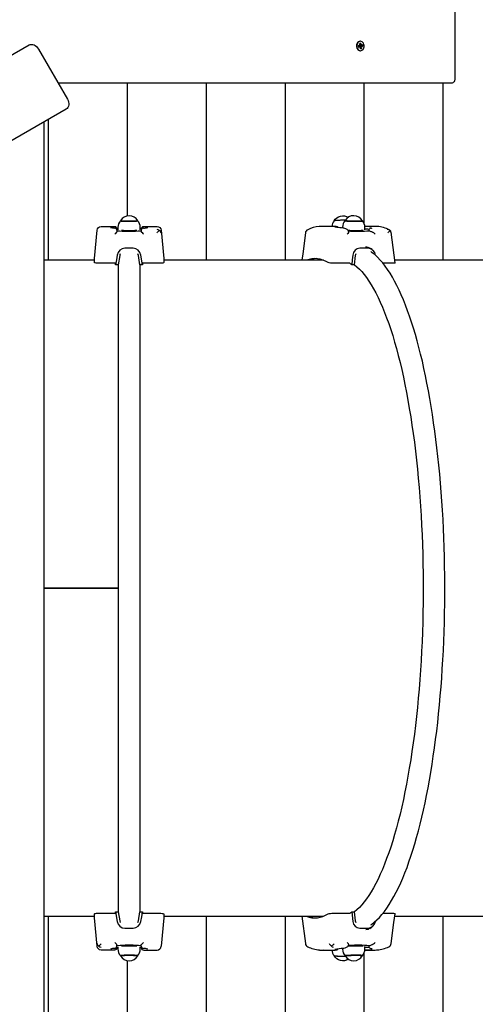
# Model space of a CAD drawing. Units: millimetres. Extents: x 4.6 to 23.2, y 4.1 to 17.4.
# Drawn here: x 11.7 to 12.2, y 11.9 to 13.1 of the extents above; entities that cross this region are included whole.
import ezdxf

# ---------------------------------------------------------------- set-up
doc = ezdxf.new("R2010")
doc.units = ezdxf.units.MM
doc.header["$LTSCALE"] = 120
doc.header["$PDSIZE"] = -1
doc.styles.add('SLDTEXTSTYLE1', font='isocpeui.ttf')
doc.dimstyles.new('SLDDIMSTYLE5', dxfattribs={"dimtxt": 0.36, "dimasz": 0.36, "dimexe": 0, "dimexo": 0.0625, "dimgap": 0.09, "dimtad": 2, "dimrnd": 1e-09, "dimzin": 12, "dimdsep": 46, "dimtxsty": 'SLDTEXTSTYLE1', "dimsah": 1, "dimcen": 0.09, "dimadec": 0, "dimazin": 3, "dimtfac": 1, "dimtdec": 3, "dimtofl": 0, "dimtmove": 0, "dimatfit": 3, "dimfxl": 1, "dimfrac": 2, "dimtolj": 1, "dimtzin": 12, "dimarcsym": 0})

# ---------------------------------------------------------------- blocks, each defined once
blk = doc.blocks.new('_D_15')
at = {"color": 0, "linetype": 'Continuous', "lineweight": -2, "transparency": 16777216}
for p, q in [((10.7338, 17.4255), (23.1596, 17.4255)), ((23.1596, 6.02), (23.1596, 17.0655)), ((17.0243, 5.66), (23.1596, 5.66))]:
    blk.add_line(p, q, dxfattribs=at)
at = {"color": 0, "linetype": 'Continuous', "transparency": 16777216}
for points in [[(23.0996, 17.0655), (23.2196, 17.0655), (23.1596, 17.4255)], [(23.0996, 6.02), (23.2196, 6.02), (23.1596, 5.66)]]:
    blk.add_solid(points, dxfattribs=at)
at = {"layer": 'Defpoints', "color": 0, "linetype": 'Continuous', "transparency": 16777216}
for p in [(10.6713, 17.4255), (23.1596, 17.4255), (16.9618, 5.66)]:
    blk.add_point(p, dxfattribs=at)
at = {"color": 0, "linetype": 'Continuous', "lineweight": 18, "transparency": 16777216, "insert": (22.705, 11.5428), "char_height": 0.36, "attachment_point": 2, "rotation": 90, "style": 'SLDTEXTSTYLE1'}
blk.add_mtext('\\A1;11.77м', dxfattribs=at)
blk = doc.blocks.new('*D31')
at = {"color": 0, "linetype": 'Continuous', "lineweight": -2, "transparency": 16777216}
for p, q in [((10.0452, 15.9255), (22.3766, 15.9255)), ((22.3766, 7.608), (22.3766, 15.5655)), ((11.7183, 7.248), (22.3766, 7.248))]:
    blk.add_line(p, q, dxfattribs=at)
at = {"color": 0, "linetype": 'Continuous', "transparency": 16777216}
for points in [[(22.3166, 15.5655), (22.4366, 15.5655), (22.3766, 15.9255)], [(22.3166, 7.608), (22.4366, 7.608), (22.3766, 7.248)]]:
    blk.add_solid(points, dxfattribs=at)
at = {"layer": 'Defpoints', "color": 0, "linetype": 'Continuous', "transparency": 16777216}
for p in [(9.9827, 15.9255), (22.3766, 15.9255), (11.6558, 7.248)]:
    blk.add_point(p, dxfattribs=at)
at = {"color": 0, "linetype": 'Continuous', "lineweight": 18, "transparency": 16777216, "insert": (22.1066, 11.5868), "char_height": 0.36, "attachment_point": 5, "rotation": 90, "style": 'SLDTEXTSTYLE1'}
blk.add_mtext('\\A1;8.68м', dxfattribs=at)

msp = doc.modelspace()

# ---------------------------------------------------------------- linework, layer by layer
at = {"color": 7, "linetype": 'Continuous', "lineweight": 25}
for p, q in [((12.0726, 13.062), (12.071, 13.062)), ((12.0731, 13.066), (12.0725, 13.0659)), ((12.0726, 13.0656), (12.073, 13.066)), ((12.0731, 13.0641), (12.0733, 13.0628)), ((12.0734, 13.0608), (12.074, 13.0603)), ((11.7908, 12.8569), (11.7908, 13.018)), ((11.8866, 12.803), (11.8866, 13.018)), ((11.9824, 12.803), (11.9824, 13.018)), ((12.0781, 12.8468), (12.0781, 13.018)), ((12.1739, 12.803), (12.1739, 13.018)), ((11.6896, 11.8394), (11.6896, 12.9707)), ((11.6951, 12.803), (11.6951, 12.9739)), ((11.7793, 12.8438), (11.7793, 12.843)), ((11.7793, 12.843), (11.7793, 12.8401)), ((11.8063, 12.8401), (11.8063, 12.843)), ((11.8075, 12.841), (11.8063, 12.841)), ((12.0518, 12.8432), (12.0517, 12.8421)), ((12.0787, 12.8399), (12.0787, 12.8428)), ((12.0835, 12.8393), (12.0835, 12.8391)), ((12.1156, 12.8), (12.1106, 12.837)), ((11.7508, 12.803), (11.6896, 12.803)), ((11.7797, 12.7986), (11.7797, 12.0115)), ((11.8059, 12.7986), (11.8059, 12.0115)), ((12.0285, 12.803), (11.8348, 12.803)), ((12.2888, 12.803), (12.1151, 12.803)), ((11.6896, 12.4055), (11.7797, 12.4055)), ((11.6896, 12.4055), (11.7797, 12.4055)), ((11.6896, 12.405), (11.7797, 12.405)), ((11.6896, 12.007), (11.7508, 12.007)), ((11.6951, 11.8362), (11.6951, 12.007)), ((11.8348, 12.007), (12.0285, 12.007)), ((11.8866, 11.792), (11.8866, 12.007)), ((11.9824, 11.792), (11.9824, 12.007)), ((12.0023, 12.007), (12.0068, 11.9739)), ((12.1152, 12.007), (12.2888, 12.007)), ((12.1739, 11.792), (12.1739, 12.007)), ((11.7781, 11.9691), (11.7793, 11.9691)), ((11.7793, 11.97), (11.7793, 11.9671)), ((11.782, 11.9595), (11.7824, 11.9591)), ((11.8033, 11.9592), (11.8036, 11.9596)), ((11.8063, 11.9671), (11.8063, 11.97)), ((12.0517, 11.9679), (12.0518, 11.9669)), ((12.0781, 11.792), (12.0781, 11.9634)), ((12.0787, 11.9673), (12.0787, 11.9702)), ((12.0835, 11.971), (12.0835, 11.9707)), ((11.7908, 11.792), (11.7908, 11.9532))]:
    msp.add_line(p, q, dxfattribs=at)
at = {"color": 7, "linetype": 'Continuous', "lineweight": 25, "flags": 128}
for points in [[(11.5417, 13.108), (12.1848, 13.108), (12.1855, 13.1079), (12.1861, 13.1076), (12.1866, 13.1072), (12.1871, 13.1066), (12.1875, 13.1058), (12.1878, 13.1049), (12.188, 13.104), (12.1881, 13.103), (12.1881, 13.023), (12.188, 13.0221), (12.1878, 13.0211), (12.1875, 13.0203), (12.1871, 13.0195), (12.1866, 13.0189), (12.1861, 13.0184), (12.1855, 13.0181), (12.1848, 13.018), (11.7067, 13.018)], [(10.6842, 12.4942), (11.6715, 13.0642), (11.6728, 13.0647), (11.6743, 13.0649), (11.6759, 13.0648), (11.6775, 13.0643), (11.679, 13.0634), (11.6805, 13.0623), (11.6818, 13.0609), (11.6829, 13.0592), (11.7179, 12.9986), (11.7188, 12.9969), (11.7193, 12.995), (11.7196, 12.9932), (11.7196, 12.9914), (11.7192, 12.9898), (11.7185, 12.9883), (11.7176, 12.9871), (11.7165, 12.9862), (10.7292, 12.4162)], [(12.0693, 13.0618), (12.0696, 13.0604), (12.0703, 13.0592), (12.0711, 13.0583), (12.0721, 13.0576), (12.0732, 13.0573), (12.0743, 13.0574), (12.0753, 13.0578), (12.0763, 13.0585), (12.0771, 13.0595), (12.0776, 13.0608), (12.0779, 13.0621), (12.078, 13.0636), (12.0777, 13.065), (12.0772, 13.0663), (12.0765, 13.0673), (12.0756, 13.0682), (12.0745, 13.0686), (12.0734, 13.0688), (12.0723, 13.0685), (12.0713, 13.068), (12.0704, 13.0671), (12.0698, 13.0659), (12.0693, 13.0646), (12.0692, 13.0632), (12.0693, 13.0618)], [(12.0727, 13.0641), (12.0728, 13.0641), (12.0728, 13.0641), (12.0746, 13.0641)], [(12.0735, 13.0601), (12.0739, 13.0602), (12.0742, 13.0603)], [(12.0754, 13.063), (12.0754, 13.0636), (12.0753, 13.0642)], [(11.7823, 12.8509), (11.782, 12.8506), (11.7819, 12.8505)], [(11.7823, 12.8509), (11.7823, 12.8508), (11.7825, 12.8507), (11.7831, 12.8506), (11.7841, 12.8505), (11.7853, 12.8504), (11.7868, 12.8504), (11.7884, 12.8503), (11.7903, 12.8503), (11.7922, 12.8503), (11.7941, 12.8503), (11.796, 12.8503), (11.7978, 12.8503), (11.7994, 12.8504), (11.8008, 12.8505), (11.8019, 12.8506), (11.8027, 12.8507), (11.8032, 12.8508), (11.8033, 12.8509)], [(11.8032, 12.851), (11.8032, 12.8509), (11.8028, 12.8508), (11.8021, 12.8507), (11.8011, 12.8506), (11.7998, 12.8505), (11.7983, 12.8504), (11.7966, 12.8504), (11.7947, 12.8504), (11.7928, 12.8504), (11.7909, 12.8504), (11.789, 12.8504), (11.7873, 12.8504), (11.7858, 12.8505), (11.7845, 12.8506), (11.7834, 12.8507), (11.7827, 12.8508), (11.7824, 12.8509), (11.7824, 12.851)], [(11.8036, 12.8505), (11.8036, 12.8506), (11.8033, 12.8509)], [(12.0552, 12.8516), (12.0548, 12.8516), (12.0529, 12.8515), (12.051, 12.8515), (12.0491, 12.8515), (12.0473, 12.8514), (12.0457, 12.8513), (12.0443, 12.8512), (12.0432, 12.8511), (12.0423, 12.851), (12.0418, 12.8509), (12.0417, 12.8508)], [(12.0525, 12.8421), (12.0504, 12.8423), (12.0484, 12.8425), (12.0467, 12.8427), (12.0452, 12.8428), (12.0439, 12.843), (12.0431, 12.8432), (12.0426, 12.8433), (12.0424, 12.8433), (12.0425, 12.8433)], [(12.0758, 12.8508), (12.0758, 12.8508), (12.0756, 12.8507), (12.075, 12.8506), (12.0742, 12.8505), (12.073, 12.8504), (12.0715, 12.8504), (12.0699, 12.8504), (12.0681, 12.8504), (12.0662, 12.8504), (12.0642, 12.8504), (12.0623, 12.8504), (12.0606, 12.8505), (12.0589, 12.8506), (12.0575, 12.8507), (12.0564, 12.8508), (12.0556, 12.8509), (12.0551, 12.851), (12.0549, 12.8511), (12.0549, 12.8511)], [(12.0549, 12.851), (12.0549, 12.8509), (12.0553, 12.8508), (12.0561, 12.8507), (12.0571, 12.8506), (12.0585, 12.8505), (12.06, 12.8504), (12.0618, 12.8504), (12.0636, 12.8503), (12.0656, 12.8503), (12.0675, 12.8503), (12.0694, 12.8503), (12.0711, 12.8503), (12.0726, 12.8503), (12.0739, 12.8504), (12.0749, 12.8505), (12.0755, 12.8506), (12.0758, 12.8507), (12.0759, 12.8507)], [(12.0936, 12.844), (12.0931, 12.844), (12.0915, 12.844), (12.0787, 12.844)], [(12.0068, 12.8362), (12.0034, 12.8107), (12.0023, 12.803)], [(12.0594, 12.8372), (12.0592, 12.8369), (12.0589, 12.8365), (12.0582, 12.8355), (12.0575, 12.8347), (12.0575, 12.8347)], [(11.7821, 12.8106), (11.7816, 12.8095), (11.7814, 12.8088), (11.7795, 12.7975), (11.7765, 12.7975)], [(12.0846, 12.8177), (12.083, 12.8186), (12.08, 12.8191)], [(12.0876, 12.8159), (12.0865, 12.8167), (12.0847, 12.8178)], [(12.0861, 11.9966), (12.0871, 11.9972), (12.0903, 11.9997), (12.0934, 12.0025), (12.0965, 12.0057), (12.0995, 12.0091), (12.1026, 12.0129), (12.1055, 12.017), (12.1085, 12.0213), (12.1113, 12.026), (12.1141, 12.0309), (12.1169, 12.0361), (12.1196, 12.0416), (12.1223, 12.0474), (12.1249, 12.0534), (12.1275, 12.0597), (12.13, 12.0662), (12.1324, 12.073), (12.1348, 12.08), (12.1372, 12.0873), (12.1394, 12.0948), (12.1417, 12.1026), (12.1438, 12.1105), (12.1459, 12.1187), (12.148, 12.1271), (12.1499, 12.1357), (12.1519, 12.1445), (12.1537, 12.1535), (12.1555, 12.1627), (12.1572, 12.1721), (12.1588, 12.1816), (12.1604, 12.1914), (12.1619, 12.2012), (12.1633, 12.2113), (12.1647, 12.2215), (12.166, 12.2318), (12.1672, 12.2422), (12.1683, 12.2528), (12.1694, 12.2635), (12.1704, 12.2743), (12.1713, 12.2852), (12.1721, 12.2961), (12.1728, 12.3072), (12.1735, 12.3183), (12.1741, 12.3295), (12.1746, 12.3408), (12.175, 12.3521), (12.1753, 12.3635), (12.1756, 12.3748), (12.1758, 12.3863), (12.1759, 12.3977), (12.1759, 12.4091), (12.1758, 12.4205), (12.1756, 12.4319), (12.1754, 12.4433), (12.1751, 12.4547), (12.1747, 12.466), (12.1742, 12.4773), (12.1737, 12.4885), (12.173, 12.4996), (12.1723, 12.5107), (12.1715, 12.5217), (12.1706, 12.5326), (12.1697, 12.5435), (12.1686, 12.5542), (12.1675, 12.5648), (12.1663, 12.5753), (12.1651, 12.5856), (12.1637, 12.5958), (12.1623, 12.6059), (12.1609, 12.6158), (12.1593, 12.6256), (12.1577, 12.6352), (12.156, 12.6446), (12.1542, 12.6539), (12.1524, 12.6629), (12.1505, 12.6718), (12.1486, 12.6804), (12.1465, 12.6889), (12.1445, 12.6971), (12.1423, 12.7052), (12.1401, 12.713), (12.1378, 12.7205), (12.1355, 12.7279), (12.1332, 12.735), (12.1307, 12.7418), (12.1282, 12.7484), (12.1257, 12.7548), (12.1231, 12.7609), (12.1205, 12.7667), (12.1178, 12.7722), (12.115, 12.7775), (12.1122, 12.7825), (12.1094, 12.7873), (12.1065, 12.7917), (12.1035, 12.7959), (12.1005, 12.7998), (12.0974, 12.8033), (12.0943, 12.8066), (12.0912, 12.8096), (12.0879, 12.8122), (12.0861, 12.8135)], [(12.0659, 12.7978), (12.0662, 12.7976), (12.0692, 12.7951), (12.0722, 12.7923), (12.0751, 12.7892), (12.078, 12.7857), (12.0809, 12.7819), (12.0838, 12.7777), (12.0866, 12.7732), (12.0894, 12.7684), (12.0922, 12.7633), (12.0949, 12.7579), (12.0976, 12.7522), (12.1002, 12.7461), (12.1028, 12.7398), (12.1053, 12.7332), (12.1078, 12.7262), (12.1103, 12.719), (12.1126, 12.7116), (12.1149, 12.7038), (12.1172, 12.6958), (12.1194, 12.6876), (12.1215, 12.679), (12.1236, 12.6703), (12.1256, 12.6613), (12.1275, 12.6521), (12.1294, 12.6427), (12.1311, 12.6331), (12.1328, 12.6233), (12.1345, 12.6132), (12.136, 12.603), (12.1375, 12.5927), (12.1389, 12.5821), (12.1402, 12.5714), (12.1414, 12.5606), (12.1426, 12.5496), (12.1437, 12.5385), (12.1446, 12.5273), (12.1455, 12.516), (12.1463, 12.5046), (12.147, 12.4931), (12.1477, 12.4815), (12.1482, 12.4698), (12.1487, 12.4581), (12.149, 12.4464), (12.1493, 12.4346), (12.1495, 12.4228), (12.1496, 12.4109), (12.1496, 12.3991), (12.1495, 12.3873), (12.1493, 12.3755), (12.149, 12.3637), (12.1487, 12.3519), (12.1482, 12.3402), (12.1477, 12.3286), (12.147, 12.317), (12.1463, 12.3055), (12.1455, 12.2941), (12.1446, 12.2827), (12.1437, 12.2715), (12.1426, 12.2604), (12.1414, 12.2495), (12.1402, 12.2386), (12.1389, 12.2279), (12.1375, 12.2174), (12.136, 12.207), (12.1345, 12.1968), (12.1328, 12.1868), (12.1311, 12.177), (12.1294, 12.1674), (12.1275, 12.1579), (12.1256, 12.1487), (12.1236, 12.1398), (12.1215, 12.131), (12.1194, 12.1225), (12.1172, 12.1142), (12.1149, 12.1062), (12.1126, 12.0985), (12.1103, 12.091), (12.1078, 12.0838), (12.1053, 12.0769), (12.1028, 12.0703), (12.1002, 12.0639), (12.0976, 12.0579), (12.0949, 12.0522), (12.0922, 12.0467), (12.0894, 12.0416), (12.0866, 12.0368), (12.0838, 12.0323), (12.0809, 12.0282), (12.078, 12.0244), (12.0751, 12.0209), (12.0722, 12.0177), (12.0692, 12.0149), (12.0662, 12.0124), (12.0659, 12.0122)], [(12.1155, 12.8), (12.1155, 12.7999), (12.1151, 12.7996), (12.1141, 12.7995), (12.1128, 12.7994), (12.112, 12.7994), (12.1008, 12.7994)], [(11.8035, 11.9995), (11.804, 12.0005), (11.8042, 12.0013), (11.806, 12.0125), (11.8091, 12.0125)], [(12.1008, 12.0107), (12.112, 12.0107), (12.1134, 12.0107), (12.1146, 12.0105), (12.1153, 12.0103), (12.1156, 12.0101), (12.1155, 12.0101)], [(12.1107, 11.9739), (12.1141, 11.9994), (12.1156, 12.0101)], [(12.08, 11.9909), (12.0832, 11.9915), (12.0846, 11.9924)], [(12.0847, 11.9922), (12.0864, 11.9933), (12.0876, 11.9941)], [(12.0594, 11.9729), (12.0592, 11.9732), (12.0589, 11.9736), (12.0582, 11.9745), (12.0575, 11.9753), (12.0575, 11.9753)], [(11.8033, 11.9592), (11.8032, 11.9593), (11.8027, 11.9594), (11.8019, 11.9595), (11.8008, 11.9596), (11.7994, 11.9597), (11.7978, 11.9597), (11.796, 11.9598), (11.7941, 11.9598), (11.7922, 11.9598), (11.7903, 11.9598), (11.7884, 11.9598), (11.7868, 11.9597), (11.7853, 11.9596), (11.7841, 11.9595), (11.7831, 11.9594), (11.7825, 11.9593), (11.7823, 11.9592), (11.7823, 11.9592)], [(11.7824, 11.9591), (11.7824, 11.9592), (11.7827, 11.9593), (11.7834, 11.9594), (11.7845, 11.9595), (11.7858, 11.9595), (11.7873, 11.9596), (11.789, 11.9597), (11.7909, 11.9597), (11.7928, 11.9597), (11.7947, 11.9597), (11.7966, 11.9597), (11.7983, 11.9596), (11.7998, 11.9595), (11.8011, 11.9595), (11.8021, 11.9594), (11.8028, 11.9593), (11.8032, 11.9592), (11.8032, 11.9591)], [(11.8062, 11.9662), (11.8063, 11.9663), (11.8062, 11.9671)], [(12.0759, 11.9594), (12.0758, 11.9594), (12.0755, 11.9595), (12.0749, 11.9596), (12.0739, 11.9597), (12.0726, 11.9597), (12.0711, 11.9598), (12.0694, 11.9598), (12.0675, 11.9598), (12.0656, 11.9598), (12.0636, 11.9598), (12.0618, 11.9597), (12.06, 11.9596), (12.0585, 11.9595), (12.0571, 11.9594), (12.0561, 11.9593), (12.0553, 11.9592), (12.0549, 11.9591), (12.0549, 11.959)], [(12.0549, 11.9589), (12.0549, 11.9589), (12.0551, 11.959), (12.0556, 11.9592), (12.0564, 11.9593), (12.0575, 11.9594), (12.0589, 11.9595), (12.0606, 11.9595), (12.0623, 11.9596), (12.0642, 11.9597), (12.0662, 11.9597), (12.0681, 11.9597), (12.0699, 11.9597), (12.0715, 11.9597), (12.073, 11.9596), (12.0742, 11.9595), (12.075, 11.9595), (12.0756, 11.9594), (12.0758, 11.9593), (12.0758, 11.9592)], [(12.0787, 11.966), (12.0915, 11.966), (12.0931, 11.9661), (12.0934, 11.9661)], [(12.086, 11.968), (12.0869, 11.9679), (12.0875, 11.9677), (12.0877, 11.9677), (12.0877, 11.9677)]]:
    msp.add_lwpolyline(points, dxfattribs=at)
for points in [[(12.0736, 13.0688), (12.0731, 13.0688), (12.073, 13.0688), (12.0719, 13.0685), (12.0709, 13.068), (12.07, 13.0671), (12.0694, 13.0659), (12.0689, 13.0646), (12.0687, 13.0632), (12.0689, 13.0618, 0.367336), (12.0731, 13.0573), (12.0736, 13.0573)], [(11.8091, 12.7975), (11.8071, 12.8093, 0.367108), (11.7978, 12.8176), (11.7878, 12.8176, 0.364083), (11.7785, 12.8093), (11.7775, 12.8036), (11.7765, 12.7975), (11.7765, 12.7993, 0.143286), (11.776, 12.7994), (11.7556, 12.7994), (11.7541, 12.7994), (11.7527, 12.7995), (11.7516, 12.7997), (11.751, 12.8), (11.7508, 12.8002), (11.7508, 12.805), (11.7539, 12.8395, -0.387902), (11.7589, 12.844), (11.7751, 12.844, -0.387902), (11.778, 12.8413), (11.7781, 12.841)], [(11.8075, 12.841), (11.8075, 12.8413, -0.387902), (11.8105, 12.844), (11.8267, 12.844, -0.387902), (11.8317, 12.8395), (11.8348, 12.805), (11.8348, 12.8002), (11.8345, 12.7999), (11.8336, 12.7996), (11.8323, 12.7995), (11.8307, 12.7994), (11.8299, 12.7994), (11.8096, 12.7994, 0.188799), (11.8091, 12.7993), (11.8091, 12.7975), (11.806, 12.7975), (11.8042, 12.8088), (11.8035, 12.8106)], [(11.778, 12.8394), (11.7781, 12.839), (11.7781, 12.8388), (11.7781, 12.8373), (11.7779, 12.8372), (11.7775, 12.8369), (11.777, 12.8365, 0.017691), (11.7753, 12.8347)], [(11.8075, 12.8394), (11.8075, 12.839), (11.8075, 12.8388), (11.8075, 12.8373), (11.8077, 12.8372), (11.8081, 12.8369), (11.8085, 12.8365, -0.017691), (11.8102, 12.8347)], [(12.0573, 12.8402), (12.0556, 12.841), (12.0533, 12.8419, 0.067237), (12.0525, 12.8421)], [(12.0843, 12.8388, -0.023688), (12.0876, 12.8373), (12.0881, 12.8372), (12.0887, 12.8369), (12.0894, 12.8365, -0.040603), (12.0913, 12.8347)], [(12.0677, 12.8106), (12.0673, 12.8095), (12.0671, 12.8088), (12.0659, 12.7975), (12.0629, 12.7975, 0.01579), (12.0605, 12.7993, 0.092363), (12.0599, 12.7994), (12.0402, 12.7994, -0.098817), (12.0342, 12.8002, 0.243204), (12.0078, 12.803)], [(12.0921, 12.8087), (12.0919, 12.8093, 0.352137), (12.0825, 12.8176), (12.0729, 12.8176, 0.380077), (12.0642, 12.8093), (12.0636, 12.8036), (12.0629, 12.7975)], [(11.7781, 11.969), (11.778, 11.9688, -0.387902), (11.7751, 11.966), (11.7589, 11.966, -0.387902), (11.7539, 11.9706), (11.7508, 12.005), (11.7508, 12.0099), (11.7511, 12.0102), (11.752, 12.0104), (11.7533, 12.0106), (11.7548, 12.0107), (11.7556, 12.0107), (11.776, 12.0107, 0.188799), (11.7765, 12.0108), (11.7765, 12.0125), (11.7795, 12.0125), (11.7814, 12.0013), (11.782, 11.9995)], [(11.7765, 12.0125), (11.7785, 12.0007, 0.367108), (11.7878, 11.9925), (11.7978, 11.9925, 0.364083), (11.8071, 12.0007), (11.8081, 12.0064), (11.8091, 12.0125), (11.8091, 12.0108, 0.143286), (11.8096, 12.0107), (11.8299, 12.0107), (11.8315, 12.0107), (11.8329, 12.0105), (11.8339, 12.0103), (11.8346, 12.0101), (11.8348, 12.0099), (11.8348, 12.005), (11.8317, 11.9706)], [(11.778, 11.9707), (11.7781, 11.971), (11.7781, 11.9713), (11.7781, 11.9727), (11.7779, 11.9729), (11.7775, 11.9732), (11.777, 11.9736, -0.017691), (11.7753, 11.9753)], [(11.8075, 11.9707), (11.8075, 11.971), (11.8075, 11.9713), (11.8075, 11.9727), (11.8077, 11.9729), (11.8081, 11.9732), (11.8085, 11.9736, 0.017691), (11.8102, 11.9753)], [(12.0835, 11.971), (12.0836, 11.971), (12.0836, 11.971), (12.0843, 11.9713, 0.023727), (12.0876, 11.9727), (12.0881, 11.9729), (12.0887, 11.9732), (12.0894, 11.9736, 0.040603), (12.0913, 11.9753)], [(12.0525, 11.968, 0.067243), (12.0533, 11.9682), (12.055, 11.9688), (12.0573, 11.9699)]]:
    msp.add_lwpolyline(points, format="xyb", dxfattribs=at)
at = {"color": 7, "linetype": 'Continuous', "lineweight": 25}
for points in [[(12.0732, 13.0662), (12.0735, 13.0665), (12.0725, 13.0662), (12.0728, 13.0646, -0.10104), (12.0727, 13.064)], [(12.0727, 13.0623, -0.204673), (12.0732, 13.0627), (12.0733, 13.0628), (12.0753, 13.063)], [(12.0756, 13.063), (12.0763, 13.0631), (12.076, 13.0645), (12.0747, 13.0641, -0.171327), (12.0743, 13.0641)], [(12.0763, 13.0631), (12.075, 13.0627, 0.149195), (12.0746, 13.0625)], [(12.055, 12.8515, 0.026549), (12.0425, 12.8509, 0.187107), (12.0416, 12.8507, -0.439116), (12.0587, 12.8551)], [(12.0235, 12.8439, 0.099609), (12.0095, 12.84, 0.24925), (12.0067, 12.8362)], [(12.0463, 12.8427, 0.216161), (12.0441, 12.8439), (12.0439, 12.8439, 0.019531), (12.0416, 12.844), (12.026, 12.844)], [(11.7781, 12.8388, 0.031994), (11.8038, 12.8386), (11.8075, 12.8388)], [(11.8267, 12.8364, -0.01758), (11.8295, 12.8392, 0.13935), (11.8267, 12.8405)], [(12.0588, 12.8386, 0.029956), (12.0813, 12.8386), (12.0843, 12.8388), (12.0836, 12.839), (12.0835, 12.8391)], [(12.1071, 12.8364, 0.01166), (12.1094, 12.8392, 0.121813), (12.106, 12.8405)], [(12.0078, 12.007, 0.243204), (12.0342, 12.0099, -0.086767), (12.0402, 12.0107), (12.0599, 12.0107, 0.106568), (12.0605, 12.0108, 0.01579), (12.0629, 12.0125), (12.0642, 12.0007, 0.386072), (12.0729, 11.9925), (12.0825, 11.9925, 0.347709), (12.0919, 12.0007), (12.0921, 12.0013)], [(11.7589, 11.9736, -0.01758), (11.7561, 11.9708, 0.13935), (11.7589, 11.9696)], [(11.8075, 11.9713, 0.031994), (11.7818, 11.9715), (11.7781, 11.9713)], [(12.0067, 11.9739, 0.24925), (12.0095, 11.9701, 0.102256), (12.0237, 11.9661)], [(12.0416, 11.9736, -0.040183), (12.0384, 11.9708, 0.167737), (12.0405, 11.9696)], [(12.0843, 11.9713, 0.033986), (12.0601, 11.9715), (12.0588, 11.9714)], [(12.0938, 11.9661, 0.100451), (12.108, 11.9701, 0.24925), (12.1108, 11.9739)], [(11.802, 11.9707, 0.013063), (11.7928, 11.9709, 0.013125), (11.7834, 11.9706)], [(11.8075, 11.969), (11.8075, 11.9688, 0.387902), (11.8105, 11.966), (11.8267, 11.966, 0.387902), (11.8317, 11.9706)], [(12.026, 11.966), (12.0416, 11.966, 0.019531), (12.0439, 11.9661), (12.0441, 11.9661, 0.217292), (12.0463, 11.9673)], [(12.0587, 11.9549, -0.439116), (12.0416, 11.9593, 0.187107), (12.0425, 11.9591, 0.026701), (12.0551, 11.9586)], [(12.0417, 11.9592, 0.048914), (12.0548, 11.9585), (12.0552, 11.9585)], [(12.0766, 11.9707, 0.01747), (12.0687, 11.9709, 0.011569), (12.0583, 11.9706)]]:
    msp.add_lwpolyline(points, format="xyb", dxfattribs=at)
for points in [[(11.778, 12.8412), (11.7781, 12.8409), (11.7781, 12.841)], [(11.7793, 12.841), (11.7781, 12.841), (11.7781, 12.841), (11.7793, 12.841)], [(11.8075, 12.8412), (11.8075, 12.8409), (11.8075, 12.841), (11.8075, 12.841), (11.8063, 12.841)], [(12.0629, 12.0125), (12.0659, 12.0125), (12.0671, 12.0013), (12.0677, 11.9995)], [(11.778, 11.9688), (11.7781, 11.9692), (11.7781, 11.9691), (11.7781, 11.969), (11.7793, 11.969)], [(11.8063, 11.9691), (11.8075, 11.9691), (11.8075, 11.969), (11.8063, 11.969)], [(11.8075, 11.9688), (11.8075, 11.9692), (11.8075, 11.9691)]]:
    msp.add_lwpolyline(points, dxfattribs=at)
for centre, radius, start, end in [((11.7928, 12.8451), 0.012, 29.0072, 150.9928), ((12.0653, 12.8451), 0.012, 28.1532, 150.1457), ((11.7902, 12.8434), 0.0109, 135.9796, 182.2326), ((11.7952, 12.8433), 0.0111, 358.0482, 43.9305), ((12.026, 12.8146), 0.0294, 86.1386, 94.1689), ((12.0493, 12.8435), 0.0105, 135.6222, 177.3807), ((12.0627, 12.8435), 0.0109, 136.0954, 181.4828), ((12.0677, 12.8433), 0.0111, 357.2205, 43.0647), ((12.0916, 12.8088), 0.0353, 61.1565, 86.2423), ((11.7774, 12.8725), 0.0305, 256.4184, 266.224), ((11.7751, 12.8391), 0.003, 5.1512, 84.0954), ((11.7773, 12.8451), 0.00431, 269.4158, 280.122), ((11.7928, 13.0332), 0.194, 267.2911, 272.7687), ((11.8105, 12.8391), 0.003, 95.9025, 174.8488), ((11.808, 12.8426), 0.00182, 252.5075, 278.0548), ((11.8078, 12.8752), 0.0333, 274.1064, 283.1022), ((11.8274, 12.8355), 0.00433, 6.3949, 60.5331), ((12.0556, 12.8368), 0.00376, 6.0459, 63.5391), ((12.0677, 13.0184), 0.1792, 266.956, 272.9003), ((12.0775, 12.7733), 0.0675, 84.5813, 88.9934), ((12.0865, 12.8391), 0.003, 98.5972, 175.6338), ((12.085, 12.8516), 0.00965, 276.3602, 286.3672), ((12.1078, 12.8369), 0.00277, 2.6627, 56.6692), ((12.0214, 12.7761), 0.029, 93.4304, 111.4806), ((12.0214, 12.034), 0.029, 248.5194, 266.5696), ((11.7582, 11.9746), 0.00433, 186.3949, 240.5331), ((12.0411, 11.9762), 0.00595, 200.0639, 243.6226), ((12.0556, 11.9733), 0.00381, 297.2238, 354.6383), ((11.7778, 11.9348), 0.0333, 94.1064, 103.1022), ((11.7751, 11.971), 0.003, 275.9025, 354.8488), ((11.7775, 11.9674), 0.00182, 72.5075, 98.0548), ((11.7903, 11.9667), 0.011, 177.9448, 222.8338), ((11.7954, 11.9666), 0.0108, 316.8399, 2.3768), ((11.8105, 11.971), 0.003, 185.1512, 264.0954), ((11.8083, 11.9649), 0.00431, 89.4158, 100.122), ((11.8082, 11.9376), 0.0305, 76.4184, 86.224), ((12.026, 11.9954), 0.0294, 266.1386, 274.1689), ((12.05, 11.9668), 0.0112, 183.7111, 222.7027), ((12.0569, 11.8901), 0.078, 93.1857, 100.6289), ((12.0628, 11.9667), 0.011, 178.8776, 224.5836), ((12.0653, 11.965), 0.012, 209.8543, 331.8468), ((12.0678, 11.9667), 0.011, 317.6734, 3.0605), ((12.0775, 12.0382), 0.0689, 271.0229, 275.3314), ((12.0784, 12.0557), 0.0896, 270.2149, 275.9659), ((12.0865, 11.971), 0.003, 184.3657, 261.3985), ((11.7928, 11.965), 0.012, 209.0072, 330.9928)]:
    msp.add_arc(centre, radius, start, end, dxfattribs=at)
for points, weights, knots in [([(12.0722, 13.064), (12.0725, 13.064), (12.0727, 13.064), (12.0724, 13.0642), (12.072, 13.0643), (12.0723, 13.064), (12.0725, 13.0636), (12.0724, 13.0634), (12.0722, 13.0633), (12.0715, 13.0631), (12.0709, 13.063), (12.071, 13.0623), (12.0711, 13.0616), (12.0718, 13.0618), (12.0724, 13.062), (12.0726, 13.062), (12.0728, 13.0619), (12.0727, 13.0615), (12.0726, 13.061), (12.0729, 13.0613), (12.0731, 13.0617)], [1, 0.999502652166, 1, 1, 1, 1, 1, 0.956451237724, 1, 1, 1, 1, 1, 1, 1, 0.942967971653, 1, 1, 1, 1, 1], [0, 0, 0, 0.06308, 0.06308, 1.06308, 1.06308, 2.06308, 2.06308, 2.655489, 2.655489, 3.655489, 3.655489, 4.655489, 4.655489, 5.655489, 5.655489, 6.334209, 6.334209, 7.334209, 7.334209, 8.334209, 8.334209, 8.334209]), ([(12.0744, 13.062), (12.0735, 13.0621), (12.0727, 13.0623), (12.0727, 13.0621), (12.0726, 13.062)], [1, 0.993145610683, 1, 0.993608610083, 1], [0, 0, 0, 0.234303, 0.234303, 0.4605455, 0.4605455, 0.4605455]), ([(12.0742, 13.0602), (12.0744, 13.06), (12.0747, 13.0598), (12.0745, 13.0607), (12.0744, 13.0615), (12.0743, 13.0618), (12.0744, 13.062), (12.0748, 13.0619), (12.0751, 13.0617), (12.0749, 13.0621), (12.0746, 13.0625), (12.0737, 13.0624), (12.0727, 13.0623), (12.0728, 13.0623), (12.0728, 13.0622)], [1, 1, 1, 1, 1, 0.979788348527, 1, 1, 1, 1, 1, 0.993145610682, 1, 1, 1], [0, 0, 0, 1, 1, 2, 2, 2.402791, 2.402791, 3.402791, 3.402791, 4.402791, 4.402791, 4.637094, 4.637094, 5.637094, 5.637094, 5.637094]), ([(12.0747, 13.0598), (12.0741, 13.0597), (12.0736, 13.0595), (12.0735, 13.0604), (12.0733, 13.0612), (12.0733, 13.0614), (12.0731, 13.0617), (12.0729, 13.0617), (12.0727, 13.0617)], [1, 1, 1, 1, 1, 0.975710886501, 1, 0.999689432875, 1], [0, 0, 0, 1, 1, 2, 2, 2.441707, 2.441707, 2.491553, 2.491553, 2.491553]), ([(12.0728, 13.0643), (12.0734, 13.0643), (12.074, 13.0644), (12.0738, 13.0646), (12.0738, 13.0649), (12.0737, 13.0657), (12.0735, 13.0665)], [1, 0.996125443429, 1, 0.97571088651, 1, 1, 1], [0, 0, 0, 0.176115, 0.176115, 0.617822, 0.617822, 1.617822, 1.617822, 1.617822]), ([(12.0728, 13.0642), (12.0735, 13.0641), (12.0743, 13.0641), (12.0744, 13.0646), (12.0746, 13.0651), (12.0743, 13.0647), (12.074, 13.0644)], [1, 0.995445303126, 1, 1, 1, 1, 1], [0, 0, 0, 0.190959, 0.190959, 1.190959, 1.190959, 2.190959, 2.190959, 2.190959])]:
    msp.add_rational_spline(points, weights, degree=2, knots=knots, dxfattribs=at)

# ---------------------------------------------------------------- dimensions: what is measured, and where the dimension line sits
at = {"color": 251, "linetype": 'Continuous', "lineweight": 18, "true_color": 0x636466}
dim = msp.add_linear_dim(base=(23.1596, 17.4255), p1=(16.9618, 5.66), p2=(10.6713, 17.4255), angle=90, dimstyle='SLDDIMSTYLE5', override={"dimtad": 3, "dimpost": 'м'}, dxfattribs=at)
dim.commit()
dim.dimension.update_dxf_attribs({"geometry": '_D_15', "text_midpoint": (23.1596, 11.5428), "dimtype": 160})
at = {"color": 7, "linetype": 'Continuous', "lineweight": 18, "true_color": 0xffffff}
dim = msp.add_linear_dim(base=(22.3766, 15.9255), p1=(11.6558, 7.248), p2=(9.9827, 15.9255), angle=90, dimstyle='SLDDIMSTYLE5', override={"dimtad": 3, "dimpost": 'м'}, dxfattribs=at)
dim.commit()
dim.dimension.update_dxf_attribs({"geometry": '*D31', "text_midpoint": (22.3766, 11.5868), "dimtype": 160})

doc.saveas('drawing.dxf')
